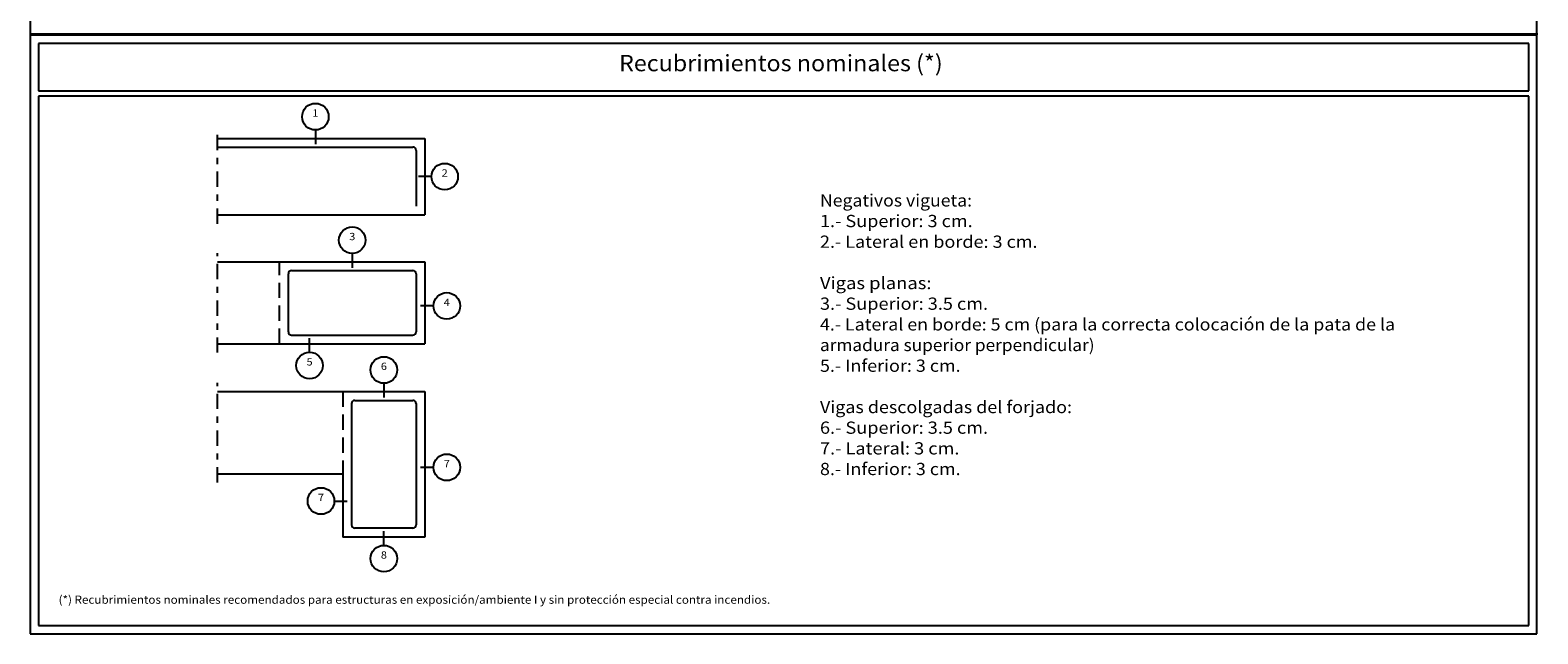
# Model space of a CAD drawing. Units: millimetres. Extents: x 55.1 to 100.7, y 27.3 to 54.
# Drawn here: x 76 to 100.7, y 29.1 to 39 of the extents above; entities that cross this region are included whole.
import ezdxf
from ezdxf.enums import TextEntityAlignment as Align

# ---------------------------------------------------------------- set-up
doc = ezdxf.new("R2010")
doc.units = ezdxf.units.MM
doc.linetypes.add('DASHDOT', pattern=[0.5, 0.25, -0.125, 0, -0.125])
doc.linetypes.add('DASHED', pattern=[0.375, 0.25, -0.125])
for name, color, linetype in [('0-CYPE0', 1, 'CONTINUOUS'), ('0-CYPE1', 2, 'CONTINUOUS'), ('0-CYPE2', 4, 'CONTINUOUS'), ('0-CYPE3', 5, 'CONTINUOUS'), ('0-CYPE4', 6, 'CONTINUOUS')]:
    doc.layers.add(name, color=color, linetype=linetype)
doc.styles.add('CYPETXT', font='romans', dxfattribs={"height": 0.2})

msp = doc.modelspace()

# ---------------------------------------------------------------- linework, layer by layer
at = {"layer": '0-CYPE0'}
for p, q in [((76.01, 54.039), (76.01, 38.886)), ((100.635, 29.11), (100.635, 54.039)), ((76.01, 38.886), (76.01, 29.11)), ((100.635, 38.886), (76.01, 38.886)), ((100.651, 38.902), (76.025, 38.902)), ((100.651, 38.902), (76.025, 38.902)), ((76.01, 29.11), (100.635, 29.11)), ((76.01, 29.11), (90.757, 29.11))]:
    msp.add_line(p, q, dxfattribs=at)
at = {"layer": '0-CYPE0', "linetype": 'DASHDOT'}
for p, q in [((79.074, 35.808), (79.074, 37.345)), ((79.074, 33.702), (79.074, 35.329)), ((79.074, 31.582), (79.074, 33.209))]:
    msp.add_line(p, q, dxfattribs=at)
at = {"layer": '0-CYPE1', "linetype": 'DASHED'}
for p, q in [((80.087, 33.845), (80.087, 35.186)), ((81.121, 33.066), (81.121, 31.725))]:
    msp.add_line(p, q, dxfattribs=at)
at = {"layer": '0-CYPE2'}
for p, q in [((76.144, 38.752), (76.144, 37.977)), ((100.501, 38.752), (76.144, 38.752)), ((100.501, 37.977), (100.501, 38.752)), ((76.144, 37.977), (100.501, 37.977)), ((76.144, 37.89), (76.144, 29.244)), ((100.501, 37.89), (76.144, 37.89)), ((100.501, 29.244), (100.501, 37.89)), ((79.074, 37.202), (82.461, 37.202)), ((82.461, 37.202), (82.461, 35.951)), ((79.074, 35.951), (82.461, 35.951)), ((79.074, 35.186), (82.461, 35.186)), ((82.461, 35.186), (82.461, 33.845)), ((79.074, 33.845), (82.461, 33.845)), ((79.074, 33.066), (82.461, 33.066)), ((82.461, 33.066), (82.461, 30.691)), ((79.074, 31.725), (81.121, 31.725)), ((81.121, 31.725), (81.121, 30.691)), ((82.461, 30.691), (81.121, 30.691)), ((76.144, 29.244), (100.501, 29.244))]:
    msp.add_line(p, q, dxfattribs=at)
at = {"layer": '0-CYPE3'}
for p, q in [((80.671, 37.338), (80.671, 37.107)), ((82.567, 36.577), (82.355, 36.577)), ((81.274, 35.322), (81.274, 35.09)), ((82.602, 34.465), (82.39, 34.465)), ((80.576, 33.709), (80.576, 33.94)), ((81.791, 33.202), (81.791, 32.971)), ((82.602, 31.829), (82.39, 31.829)), ((80.98, 31.279), (81.192, 31.279)), ((81.791, 30.555), (81.791, 30.786))]:
    msp.add_line(p, q, dxfattribs=at)
for centre in [(80.671, 37.556), (82.785, 36.577), (81.274, 35.539), (82.819, 34.465), (80.576, 33.492), (81.791, 33.419), (82.819, 31.829), (80.763, 31.279), (81.791, 30.338)]:
    msp.add_circle(centre, 0.217, dxfattribs=at)
at = {"layer": '0-CYPE4'}
for p, q in [((79.074, 37.059), (82.265, 37.059)), ((82.318, 37.006), (82.318, 36.094)), ((80.283, 35.043), (82.265, 35.043)), ((80.23, 34.042), (80.23, 34.989)), ((82.318, 34.989), (82.318, 34.042)), ((80.283, 33.988), (82.265, 33.988)), ((81.264, 32.869), (81.264, 30.888)), ((81.317, 32.923), (82.265, 32.923)), ((82.318, 32.869), (82.318, 30.888)), ((82.265, 30.834), (81.317, 30.834))]:
    msp.add_line(p, q, dxfattribs=at)
for centre, start, end in [((82.265, 37.006), 0, 90), ((80.283, 34.989), 90, 180), ((82.265, 34.989), 0, 90), ((80.283, 34.042), 180, 270), ((82.265, 34.042), 270, 360), ((81.317, 32.869), 90, 180), ((82.265, 32.869), 0, 90), ((81.317, 30.888), 180, 270), ((82.265, 30.888), 270, 360)]:
    msp.add_arc(centre, 0.0536, start, end, dxfattribs=at)

# ---------------------------------------------------------------- texts
at = {"layer": '0-CYPE1', "style": 'CYPETXT'}
for s, height, width, p, p2 in [('Recubrimientos nominales (*) ', 0.26667, 0.84167, (85.634, 38.298), (91.01, 38.298)), ('1', 0.119, 1.603636, (80.621, 37.556), (80.721, 37.556)), ('2', 0.119, 1.037647, (82.735, 36.577), (82.835, 36.577)), ('Negativos vigueta: ', 0.2, 0.855431, (88.918, 36.089), (91.468, 36.089)), ('1.- Superior: 3 cm. ', 0.2, 0.753529, (88.918, 35.752), (91.48, 35.752)), ('3', 0.119, 1.037647, (81.224, 35.539), (81.324, 35.539)), ('2.- Lateral en borde: 3 cm. ', 0.2, 0.758892, (88.918, 35.414), (92.539, 35.414)), ('Vigas planas: ', 0.2, 0.848077, (88.918, 34.739), (90.808, 34.739)), ('4', 0.119, 0.98, (82.769, 34.465), (82.869, 34.465)), ('3.- Superior: 3.5 cm. ', 0.2, 0.763488, (88.918, 34.402), (91.732, 34.402)), ('4.- Lateral en borde: 5 cm (para la correcta colocación de la pata de la ', 0.2, 0.77461, (88.918, 34.064), (98.383, 34.064)), ('armadura superior perpendicular) ', 0.2, 0.847261, (88.918, 33.727), (93.469, 33.727)), ('5', 0.119, 1.037647, (80.526, 33.492), (80.626, 33.492)), ('6', 0.119, 1.037647, (81.741, 33.419), (81.841, 33.419)), ('5.- Inferior: 3 cm. ', 0.2, 0.734379, (88.918, 33.389), (91.282, 33.389)), ('Vigas descolgadas del forjado: ', 0.2, 0.840201, (88.918, 32.714), (93.103, 32.714)), ('6.- Superior: 3.5 cm. ', 0.2, 0.763488, (88.918, 32.377), (91.732, 32.377)), ('7.- Lateral: 3 cm. ', 0.2, 0.737515, (88.918, 32.039), (91.264, 32.039)), ('7', 0.119, 1.037647, (82.769, 31.829), (82.869, 31.829)), ('8.- Inferior: 3 cm. ', 0.2, 0.734379, (88.918, 31.702), (91.282, 31.702)), ('7', 0.119, 1.037647, (80.713, 31.279), (80.813, 31.279)), ('8', 0.119, 1.037647, (81.741, 30.338), (81.841, 30.338)), ('(*) Recubrimientos nominales recomendados para estructuras en exposición/ambiente I y sin protección especial contra incendios. ', 0.133333, 0.833714, (76.475, 29.601), (88.147, 29.601))]:
    msp.add_text(s, height=height, dxfattribs=dict(at, width=width)).set_placement(p, p2, align=Align.FIT)

doc.saveas('drawing.dxf')
